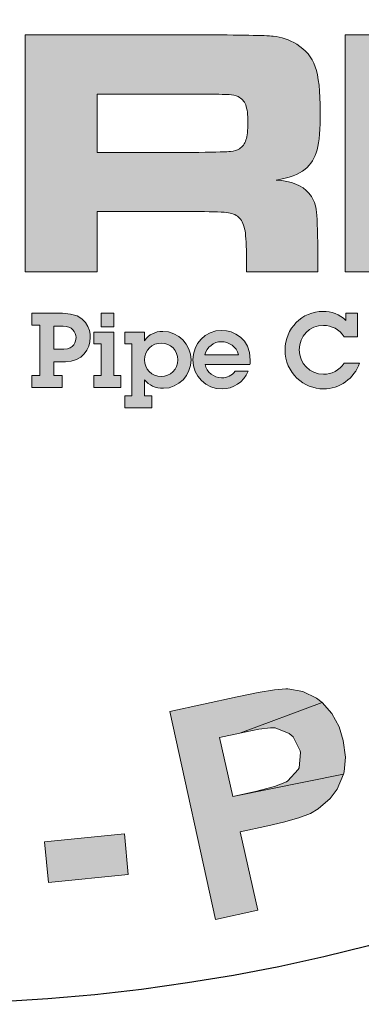
# Model space of a CAD drawing. Extents: x -997 to -163, y -31 to 1049.
# Drawn here: x -522 to -515, y 306 to 326 of the extents above; entities that cross this region are included whole.
import ezdxf

# ---------------------------------------------------------------- set-up
doc = ezdxf.new("R2010")
doc.units = 0
doc.header["$LTSCALE"] = 20
doc.header["$MEASUREMENT"] = 0
doc.layers.get('DEFPOINTS').update_dxf_attribs({"linetype": 'CONTINUOUS'})
doc.layers.add('BADGE', color=7, linetype='CONTINUOUS')
doc.layers.add('Layer 1', color=7, linetype='CONTINUOUS')

msp = doc.modelspace()

# ---------------------------------------------------------------- hatches: boundary and pattern name
at = {"layer": 'BADGE'}
h = msp.add_hatch(color=256, dxfattribs=at)
h.dxf.hatch_style = 1
h.paths.add_polyline_path([(-516.786, 379.3141), (-517.6508, 379.4665), (-518.072, 377.0917), (-518.0944, 376.9663), (-518.1661, 376.6123), (-518.2378, 376.3703), (-518.296, 376.2494), (-518.529, 376.0388), (-518.762, 375.9671), (-519.1115, 375.985), (-517.606, 375.6893), (-517.4447, 375.9805), (-517.4133, 376.0657), (-517.3372, 376.3211), (-517.261, 376.6481), (-517.1803, 377.0604)])
h.paths.add_polyline_path([(-519.3445, 379.7667), (-520.2092, 379.919), (-520.6125, 377.6249), (-520.6439, 377.4457), (-520.6932, 377.0828), (-520.72, 376.7736), (-520.72, 376.5227), (-520.6842, 376.3076), (-520.5587, 376.0029), (-520.3795, 375.761), (-520.1196, 375.5459), (-519.8911, 375.4249), (-519.5864, 375.3219), (-519.2145, 375.2412), (-518.9726, 375.2054), (-518.6455, 375.1919), (-518.3632, 375.2278), (-518.0585, 375.3264), (-517.7987, 375.4832), (-517.606, 375.6893), (-519.1115, 375.985), (-519.4162, 376.0791), (-519.6536, 376.2449), (-519.7701, 376.4107), (-519.8463, 376.7153), (-519.8463, 376.7602), (-519.8194, 377.0245), (-519.7522, 377.4412)])
h.paths.add_polyline_path([(-526.9481, 380.1072), (-527.8263, 380.0758), (-527.6695, 375.7162), (-526.7913, 375.7475), (-526.8361, 377.0648), (-526.1506, 377.8176), (-526.8764, 378.1716)])
h.paths.add_polyline_path([(-523.9864, 380.2147), (-525.1693, 380.1699), (-526.8764, 378.1716), (-526.1506, 377.8176), (-524.8781, 375.8192), (-523.74, 375.8595), (-525.5681, 378.4583)])
h.paths.add_polyline_path([(-531.1509, 379.5964), (-532.9746, 379.2648), (-532.1949, 374.9724), (-531.3302, 375.1292), (-531.6528, 376.9215), (-531.478, 376.9528), (-530.1607, 377.2978), (-530.1383, 377.3068), (-529.8202, 377.4502), (-529.5693, 377.6294), (-529.3856, 377.8534), (-531.7782, 377.607), (-531.9754, 378.6958), (-531.2988, 378.8212), (-529.5558, 379.341), (-529.5782, 379.3679), (-529.8336, 379.5605), (-530.1294, 379.6636), (-530.1697, 379.6681), (-530.4251, 379.6815), (-530.7522, 379.6546)])
h.paths.add_polyline_path([(-529.5558, 379.341), (-531.2988, 378.8212), (-530.8776, 378.8929), (-530.6625, 378.9198), (-530.5953, 378.9153), (-530.3086, 378.8123), (-530.2638, 378.7675), (-530.1294, 378.4807), (-530.1249, 378.4538), (-530.1562, 378.1447), (-530.3668, 377.9162), (-530.4385, 377.8848), (-530.7118, 377.8086), (-531.1375, 377.7235), (-531.7782, 377.607), (-529.3856, 377.8534), (-529.2825, 378.064), (-529.2243, 378.3687), (-529.2467, 378.7003), (-529.2646, 378.7854), (-529.3766, 379.0856)])
h.paths.add_polyline_path([(-530.1607, 377.2978), (-531.478, 376.9528), (-531.3212, 376.9797), (-531.0344, 376.9887), (-531.03, 376.9842), (-530.7387, 376.8542), (-530.676, 376.805), (-530.4699, 376.6078), (-530.1697, 376.3076), (-529.3721, 375.4877), (-528.3371, 375.6758), (-529.0137, 376.4151), (-529.2063, 376.6257), (-529.4438, 376.8632), (-529.632, 377.0245), (-529.856, 377.1634)])
h.paths.add_polyline_path([(-535.6674, 378.4897), (-535.8063, 377.374), (-534.731, 376.0209), (-535.8601, 375.6534), (-534.2336, 375.4115), (-533.5615, 374.5915), (-532.6519, 374.8873)])
h.paths.add_polyline_path([(-535.6674, 378.4897), (-536.5546, 378.1984), (-536.81, 373.5251), (-535.9228, 373.8164), (-535.887, 374.8693), (-534.2336, 375.4115), (-535.8601, 375.6534), (-535.8063, 377.374)])
h.paths.add_polyline_path([(-540.0271, 376.8005), (-541.313, 376.2135), (-539.4983, 372.2437), (-538.6963, 372.6111), (-539.3818, 374.1076), (-538.8621, 374.3451), (-538.5664, 374.4885), (-538.2751, 374.6408), (-538.0556, 374.7842), (-537.9256, 374.9007), (-537.724, 375.1606), (-537.6254, 375.3801), (-537.5672, 375.7072), (-539.691, 374.7797), (-540.2063, 375.9044), (-539.8165, 376.0836), (-538.302, 377.0514), (-538.432, 377.1096), (-538.7366, 377.1858), (-539.0458, 377.1769), (-539.0906, 377.1679), (-539.3102, 377.1007), (-539.6238, 376.9752)])
h.paths.add_polyline_path([(-538.302, 377.0514), (-539.8165, 376.0836), (-539.458, 376.2404), (-539.2295, 376.3211), (-539.1354, 376.339), (-538.8263, 376.2897), (-538.7322, 376.2404), (-538.535, 375.994), (-538.5216, 375.9536), (-538.4857, 375.6445), (-538.4902, 375.6086), (-538.647, 375.3308), (-538.6694, 375.3084), (-538.889, 375.1651), (-539.2519, 374.9813), (-539.691, 374.7797), (-537.5672, 375.7072), (-537.5672, 375.7565), (-537.603, 376.0567), (-537.7151, 376.3793), (-537.8584, 376.6347), (-538.0601, 376.8767)], flags=17)
h.paths.add_polyline_path([(-509.0704, 376.5989), (-509.9307, 375.8775), (-510.0696, 374.1569), (-511.1449, 374.6543), (-510.1234, 373.3683), (-510.195, 372.3109), (-509.3258, 371.9076)])
h.paths.add_polyline_path([(-509.0704, 376.5989), (-509.9172, 376.9887), (-513.2912, 373.7492), (-512.4443, 373.3549), (-511.7005, 374.1031), (-510.1234, 373.3683), (-511.1449, 374.6543), (-509.9307, 375.8775)])
h.paths.add_polyline_path([(-514.1828, 378.6644), (-514.4337, 378.7271), (-514.7518, 378.7764), (-515.0476, 378.7675), (-515.1237, 378.7585), (-515.4329, 378.6689), (-515.6973, 378.5076), (-515.7152, 378.4897), (-514.4024, 377.9699), (-514.1246, 377.8534), (-513.914, 377.6652), (-513.8333, 377.4726), (-513.8244, 377.132), (-512.9686, 376.9125), (-512.9372, 377.0604), (-512.9193, 377.3785), (-512.973, 377.6787), (-513.103, 377.9565), (-513.1254, 377.9923), (-513.3046, 378.1984), (-513.5421, 378.3821), (-513.8333, 378.5345)])
h.paths.add_polyline_path([(-515.7152, 378.4897), (-515.9258, 378.2522), (-516.0602, 377.9654), (-516.0736, 377.9117), (-516.114, 377.6025), (-516.0647, 377.3023), (-515.9347, 377.0066), (-515.881, 376.9304), (-515.6973, 376.7288), (-515.4374, 376.5227), (-515.1103, 376.3076), (-515.0028, 376.2404), (-514.6757, 376.0433), (-514.492, 375.9178), (-514.4382, 375.8775), (-514.2411, 375.6445), (-514.2321, 375.3667), (-514.3083, 375.2143), (-514.5592, 375.0262), (-514.595, 375.0127), (-514.8818, 374.9769), (-515.2268, 375.0396), (-513.7168, 374.5736), (-513.5197, 374.82), (-513.3897, 375.1113), (-513.3628, 375.2054), (-513.318, 375.5325), (-513.3539, 375.8282), (-513.3584, 375.8506), (-513.4838, 376.1373), (-513.681, 376.3927), (-513.6989, 376.4107), (-513.9005, 376.5764), (-514.1694, 376.7646), (-514.5009, 376.9707), (-514.7653, 377.132), (-515.0386, 377.3292), (-515.1909, 377.486), (-515.2358, 377.7773), (-515.2358, 377.7817), (-515.0252, 377.9923), (-514.7474, 378.0327), (-514.4024, 377.9699)])
h.paths.add_polyline_path([(-515.8944, 376.1194), (-516.7368, 376.2897), (-516.7726, 375.9447), (-516.7592, 375.6221), (-516.683, 375.3353), (-516.5575, 375.071), (-516.5127, 375.0082), (-516.329, 374.7976), (-516.0871, 374.6139), (-515.7958, 374.4616), (-515.4553, 374.3317), (-515.4508, 374.3317), (-515.1013, 374.2465), (-514.7877, 374.2017), (-514.5009, 374.2107), (-514.3575, 374.2286), (-514.0573, 374.3272), (-513.793, 374.5019), (-513.7168, 374.5736), (-515.2268, 375.0396), (-515.2806, 375.0575), (-515.5763, 375.2099), (-515.7779, 375.4204), (-515.8138, 375.4877), (-515.8989, 375.7699)])
h.paths.add_polyline_path([(-507.4094, 316.4754), (-508.1431, 315.9833), (-505.7094, 312.364), (-504.9801, 312.8561), (-505.7138, 313.9477), (-505.5259, 314.9498), (-506.3312, 314.8648)])
h.paths.add_polyline_path([(-504.9533, 318.1262), (-505.9375, 317.4686), (-506.3312, 314.8648), (-505.5259, 314.9498), (-503.3919, 313.9208), (-502.448, 314.5606), (-505.3694, 315.7998)])
h.paths.add_polyline_path([(-513.7219, 313.384), (-513.8382, 312.2655), (-512.7377, 310.9324), (-513.8606, 310.5431), (-512.2277, 310.3329), (-511.5432, 309.5187), (-510.6395, 309.8363)])
h.paths.add_polyline_path([(-513.7219, 313.384), (-514.5988, 313.0753), (-514.7732, 308.3957), (-513.8919, 308.7044), (-513.874, 309.7602), (-512.2277, 310.3329), (-513.8606, 310.5431), (-513.8382, 312.2655)])
h.paths.add_polyline_path([(-521.8239, 308.3599), (-521.9089, 309.1921), (-520.2715, 309.3576), (-520.191, 308.5255)])
h.paths.add_polyline_path([(-526.6243, 311.5095), (-527.2998, 311.5632), (-527.4161, 311.3574), (-527.6174, 311.1158), (-527.8769, 310.91), (-528.0514, 310.8026), (-528.3467, 310.6505), (-528.6196, 310.561), (-527.5548, 310.3508), (-527.8053, 307.2102), (-526.9688, 307.1431)])
h.paths.add_polyline_path([(-528.6196, 310.561), (-528.6822, 309.805), (-528.3869, 309.89), (-528.0917, 310.0108), (-527.8143, 310.1673), (-527.5548, 310.3508)])
h.paths.add_polyline_path([(-523.6134, 311.4737), (-524.289, 311.4647), (-524.3829, 311.25), (-524.5663, 310.995), (-524.8079, 310.7624), (-524.969, 310.6371), (-525.2508, 310.4626), (-525.5103, 310.3463), (-524.4321, 310.2345), (-524.3874, 307.0849), (-523.5508, 307.0939)])
h.paths.add_polyline_path([(-525.5103, 310.3463), (-525.5014, 309.5858), (-525.215, 309.6976), (-524.9332, 309.8497), (-524.6692, 310.0287), (-524.4321, 310.2345)], flags=17)
h.paths.add_polyline_path([(-536.3145, 310.1718), (-536.0595, 310.9637), (-534.4981, 310.4626), (-534.7531, 309.6663)])
h.paths.add_polyline_path([(-517.9586, 312.1671), (-519.341, 311.8629), (-518.4015, 307.6039), (-517.538, 307.7918), (-517.8959, 309.3979), (-517.3322, 309.5231), (-517.0146, 309.5992), (-516.697, 309.6887), (-516.4554, 309.7781), (-516.3033, 309.8676), (-516.0527, 310.0823), (-515.9096, 310.2747), (-515.7843, 310.5789), (-518.0525, 310.1226), (-518.3209, 311.3305), (-517.9049, 311.4245), (-516.2183, 312.0463), (-516.3346, 312.1358), (-516.6164, 312.2745), (-516.9251, 312.3282), (-516.9654, 312.3282), (-517.198, 312.3103), (-517.5291, 312.2566)])
h.paths.add_polyline_path([(-516.2183, 312.0463), (-517.9049, 311.4245), (-517.5201, 311.5005), (-517.2786, 311.5318), (-517.1846, 311.5274), (-516.8938, 311.4155), (-516.8133, 311.3484), (-516.6701, 311.0621), (-516.6656, 311.0218), (-516.6925, 310.7131), (-516.7104, 310.6774), (-516.9206, 310.4447), (-516.9475, 310.4268), (-517.1935, 310.3284), (-517.5828, 310.2255), (-518.0525, 310.1226), (-515.7843, 310.5789), (-515.7709, 310.6281), (-515.744, 310.9324), (-515.7888, 311.2724), (-515.8738, 311.5497), (-516.0214, 311.8271)])
h.paths.add_polyline_path([(-537.5984, 314.1222), (-537.7058, 314.1624), (-538.0324, 314.2564), (-538.3366, 314.2698), (-538.614, 314.2116), (-538.8556, 314.0908), (-539.0837, 313.8851), (-539.2448, 313.6077), (-539.3164, 313.384), (-539.3164, 313.0664), (-539.2314, 312.8069), (-538.2785, 312.5474), (-538.3724, 312.5966), (-538.5693, 312.8248), (-538.5961, 312.9232), (-538.5424, 313.2408), (-538.4932, 313.3348), (-538.265, 313.5316), (-538.1666, 313.554), (-537.8535, 313.5093), (-536.7529, 313.1469), (-536.8379, 313.4466), (-536.8737, 313.5227), (-537.0482, 313.7553), (-537.2898, 313.9566)])
h.paths.add_polyline_path([(-536.7529, 313.1469), (-537.8535, 313.5093), (-537.764, 313.46), (-537.5671, 313.2319), (-537.5403, 313.1424), (-537.585, 312.8292), (-537.6432, 312.7219), (-537.8713, 312.5295), (-537.9653, 312.5027), (-538.2785, 312.5474), (-539.2314, 312.8069), (-539.0345, 312.534), (-539.1374, 312.5295), (-539.4551, 312.4713), (-538.5335, 311.93), (-538.3814, 311.8361), (-538.2024, 311.5855), (-538.1711, 311.3797), (-538.2427, 311.0621), (-538.3858, 310.816), (-538.6095, 310.6371), (-538.7706, 310.5924), (-539.0748, 310.6371), (-540.229, 310.9816), (-540.1172, 310.6908), (-540.0635, 310.6058), (-539.8756, 310.3731), (-539.6295, 310.1718), (-539.3298, 310.0152), (-539.1464, 309.9437), (-538.8287, 309.8766), (-538.529, 309.881), (-538.2382, 309.9526), (-538.1129, 310.0108), (-537.8624, 310.1808), (-537.6566, 310.4134), (-537.4955, 310.7042), (-537.4777, 310.7489), (-537.4016, 311.0621), (-537.415, 311.3708), (-537.4284, 311.4379), (-537.5492, 311.7197), (-537.7506, 311.9792), (-537.4866, 312.015), (-537.2003, 312.1358), (-537.0169, 312.2969), (-536.8424, 312.5698), (-536.7618, 312.8382)])
h.paths.add_polyline_path([(-539.4551, 312.4713), (-539.7235, 312.3371), (-539.7593, 312.3103), (-539.983, 312.0866), (-540.144, 311.8048), (-540.2201, 311.5855), (-540.2648, 311.2768), (-540.229, 310.9816), (-539.0748, 310.6371), (-539.2358, 310.731), (-539.4059, 310.9905), (-539.4372, 311.2276), (-539.3566, 311.5542), (-539.2716, 311.7019), (-539.0345, 311.9166), (-538.8466, 311.9837), (-538.5335, 311.93)])
h.paths.add_polyline_path([(-540.5825, 315.5985), (-540.6809, 315.6522), (-540.9985, 315.773), (-541.2983, 315.8222), (-541.5801, 315.7909), (-541.8351, 315.6969), (-542.0812, 315.5135), (-542.2735, 315.254), (-542.363, 315.0393), (-542.3988, 314.7261), (-542.3406, 314.4577), (-541.4191, 314.1043), (-541.5041, 314.158), (-541.6741, 314.4085), (-541.692, 314.5114), (-541.6114, 314.8156), (-541.5488, 314.9051), (-541.3027, 315.0751), (-541.2043, 315.093), (-540.8956, 315.0124), (-539.8398, 314.5382), (-539.8935, 314.8469), (-539.9203, 314.9274), (-540.068, 315.178), (-540.2872, 315.4017)])
h.paths.add_polyline_path([(-539.8398, 314.5382), (-540.8956, 315.0124), (-540.8106, 314.9588), (-540.6361, 314.7082), (-540.6227, 314.6188), (-540.6988, 314.3101), (-540.7704, 314.2072), (-541.0164, 314.0416), (-541.1104, 314.0237), (-541.4191, 314.1043), (-542.3406, 314.4577), (-542.1706, 314.1669), (-542.2735, 314.1759), (-542.5957, 314.149), (-541.7322, 313.5137), (-541.5891, 313.4064), (-541.4414, 313.1379), (-541.428, 312.9321), (-541.5309, 312.6235), (-541.7009, 312.3908), (-541.9425, 312.2387), (-542.108, 312.2074), (-542.4078, 312.2834), (-543.5173, 312.7442), (-543.4323, 312.4445), (-543.392, 312.355), (-543.2265, 312.1), (-543.0028, 311.8808), (-542.7209, 311.6884), (-542.5464, 311.6034), (-542.2422, 311.5005), (-541.938, 311.4737), (-541.6427, 311.5184), (-541.513, 311.5587), (-541.249, 311.7063), (-541.0209, 311.9121), (-540.8285, 312.185), (-540.8061, 312.2298), (-540.6988, 312.534), (-540.6764, 312.8427), (-540.6854, 312.9098), (-540.7748, 313.205), (-540.9538, 313.4824), (-540.6854, 313.4869), (-540.3901, 313.5853), (-540.1843, 313.724), (-539.9874, 313.9745), (-539.8801, 314.2385)])
h.paths.add_polyline_path([(-542.5957, 314.149), (-542.8775, 314.0416), (-542.9133, 314.0148), (-543.1594, 313.8179), (-543.3472, 313.5585), (-543.4457, 313.3437), (-543.5217, 313.044), (-543.5173, 312.7442), (-542.4078, 312.2834), (-542.5554, 312.3953), (-542.6986, 312.6682), (-542.703, 312.9098), (-542.5912, 313.2229), (-542.4928, 313.3616), (-542.2333, 313.5495), (-542.0409, 313.5987), (-541.7322, 313.5137)])
h.paths.add_polyline_path([(-543.2578, 317.2762), (-543.3517, 317.3388), (-543.6559, 317.4954), (-543.9512, 317.5714), (-544.2331, 317.567), (-544.497, 317.4999), (-544.761, 317.3388), (-544.9757, 317.1017), (-545.0875, 316.8959), (-545.1502, 316.5872), (-545.1233, 316.3143), (-544.2375, 315.8714), (-544.3181, 315.9385), (-544.4657, 316.198), (-544.4702, 316.3054), (-544.3583, 316.6006), (-544.2912, 316.6856), (-544.0273, 316.8288), (-543.9288, 316.8377), (-543.6291, 316.7259), (-542.6225, 316.1533), (-542.6493, 316.462), (-542.6672, 316.547), (-542.7925, 316.8109), (-542.9849, 317.0525)])
h.paths.add_polyline_path([(-542.6225, 316.1533), (-543.6291, 316.7259), (-543.5486, 316.6633), (-543.4009, 316.3993), (-543.3965, 316.3054), (-543.5038, 316.0101), (-543.5844, 315.9117), (-543.8438, 315.7685), (-543.9423, 315.764), (-544.2375, 315.8714), (-545.1233, 316.3143), (-544.9802, 316.0101), (-545.0831, 316.028), (-545.4052, 316.0325), (-544.6089, 315.3167), (-544.4791, 315.1959), (-544.3583, 314.914), (-544.3628, 314.7082), (-544.497, 314.4085), (-544.6849, 314.1982), (-544.9399, 314.0685), (-545.1099, 314.0506), (-545.4007, 314.158), (-546.461, 314.7261), (-546.4073, 314.4174), (-546.3715, 314.3235), (-546.2328, 314.0551), (-546.036, 313.8135), (-545.772, 313.5987), (-545.6065, 313.4914), (-545.3112, 313.3661), (-545.0115, 313.3079), (-544.7162, 313.3214), (-544.582, 313.3527), (-544.3046, 313.469), (-544.0541, 313.6524), (-543.8394, 313.9074), (-543.8125, 313.9477), (-543.6738, 314.2385), (-543.6246, 314.5427), (-543.6246, 314.6143), (-543.6873, 314.914), (-543.8349, 315.2093), (-543.5665, 315.1869), (-543.2622, 315.254), (-543.0475, 315.3748), (-542.8283, 315.6075), (-542.6941, 315.8535)])
h.paths.add_polyline_path([(-545.4052, 316.0325), (-545.696, 315.9519), (-545.7362, 315.934), (-546.0002, 315.7551), (-546.2105, 315.518), (-546.3313, 315.3167), (-546.4342, 315.0214), (-546.461, 314.7261), (-545.4007, 314.158), (-545.5349, 314.2832), (-545.6512, 314.5695), (-545.6378, 314.8111), (-545.4902, 315.1109), (-545.3783, 315.2406), (-545.1054, 315.4017), (-544.9041, 315.4285), (-544.6089, 315.3167)], flags=17)
h.paths.add_polyline_path([(-531.107, 312.0911), (-531.1696, 312.1045), (-531.4873, 312.1269), (-531.7915, 312.0821), (-532.0733, 311.9748), (-532.3418, 311.8048), (-532.476, 311.684), (-531.2949, 311.429), (-531.2546, 311.42), (-531.0041, 311.2455), (-530.9638, 311.1784), (-530.9236, 310.8518), (-530.1138, 310.7803), (-530.1317, 311.0979), (-530.2122, 311.3976), (-530.3554, 311.6526), (-530.5254, 311.8271), (-530.7894, 311.9882)])
h.paths.add_polyline_path([(-532.476, 311.684), (-532.6415, 311.4782), (-532.7891, 311.2232), (-532.9189, 310.9279), (-533.0307, 310.5879), (-533.1247, 310.1987), (-533.1649, 309.9705), (-533.2141, 309.5992), (-533.2231, 309.2636), (-533.2007, 308.9594), (-533.1381, 308.6955), (-533.0441, 308.4673), (-532.8697, 308.2034), (-532.6504, 307.9931), (-532.391, 307.841), (-532.0868, 307.7426), (-531.9033, 307.7157), (-531.5857, 307.7202), (-531.2904, 307.7962), (-531.0175, 307.9394), (-530.8475, 308.0736), (-531.9033, 308.4136), (-532.0689, 308.4807), (-532.2791, 308.7223), (-532.2925, 308.7492), (-532.3641, 309.0265), (-532.3373, 309.371), (-532.2389, 309.6663), (-532.0599, 309.8855), (-531.9302, 309.9616), (-531.626, 309.9884), (-530.5746, 309.9929), (-532.2075, 310.3597), (-532.1807, 310.4581), (-532.051, 310.8384), (-531.9212, 311.1113), (-531.7825, 311.2858), (-531.5902, 311.4021), (-531.2949, 311.429)])
h.paths.add_polyline_path([(-531.3709, 310.5655), (-531.6349, 310.5879), (-531.9302, 310.5208), (-532.2075, 310.3597), (-530.5746, 309.9929), (-530.6149, 310.0555), (-530.8207, 310.2971), (-531.0757, 310.4671)], flags=17)
h.paths.add_polyline_path([(-530.5746, 309.9929), (-531.626, 309.9884), (-531.4694, 309.9347), (-531.2546, 309.711), (-531.2457, 309.6931), (-531.183, 309.4247), (-531.2188, 309.0668), (-531.3262, 308.7313), (-531.4917, 308.5165), (-531.6036, 308.4449), (-531.9033, 308.4136), (-530.8475, 308.0736), (-530.6551, 308.3063), (-530.512, 308.5836), (-530.418, 308.9102), (-530.3867, 309.0981), (-530.3822, 309.4202), (-530.4449, 309.72)])
h.paths.add_polyline_path([(-510.3666, 314.8201), (-512.0263, 314.0014), (-510.0981, 310.0913), (-509.3108, 310.4805), (-510.116, 312.1134), (-509.955, 312.1895), (-508.7828, 312.8829), (-508.765, 312.9008), (-508.4965, 313.1245), (-508.3042, 313.3661), (-508.1878, 313.6301), (-510.4203, 312.7353), (-510.9124, 313.7285), (-510.295, 314.0327), (-508.7605, 315.0169), (-508.7918, 315.0348), (-509.0915, 315.1511), (-509.4002, 315.169), (-509.445, 315.1646), (-509.6955, 315.1019), (-509.9997, 314.9901)])
h.paths.add_polyline_path([(-508.7605, 315.0169), (-510.295, 314.0327), (-509.9102, 314.2206), (-509.7134, 314.3056), (-509.6418, 314.3235), (-509.3376, 314.3011), (-509.2839, 314.2698), (-509.0781, 314.0327), (-509.0647, 314.0058), (-509.011, 313.6972), (-509.1497, 313.4243), (-509.2123, 313.375), (-509.4494, 313.2274), (-509.8387, 313.0261), (-510.4203, 312.7353), (-508.1878, 313.6301), (-508.1476, 313.8627), (-508.1744, 314.1714), (-508.2863, 314.4845), (-508.331, 314.5606), (-508.5189, 314.8201)])
h.paths.add_polyline_path([(-508.7828, 312.8829), (-509.955, 312.1895), (-509.8118, 312.2566), (-509.5344, 312.3461), (-509.2168, 312.3013), (-509.1408, 312.2655), (-508.8902, 312.1358), (-508.5189, 311.93), (-507.5257, 311.3574), (-506.5818, 311.8226), (-507.4362, 312.3506), (-507.6778, 312.4982), (-507.9731, 312.6637), (-508.1968, 312.7666), (-508.4518, 312.8382)])
at = {"layer": 'Layer 1', "true_color": 0x004677}
h = msp.add_hatch(color=156, dxfattribs=at)
edge = h.paths.add_edge_path()
edge.add_spline(control_points=[(-522.3062, 320.8717), (-522.3062, 320.8717), (-522.3062, 325.7284), (-522.3062, 325.7284), (-522.3062, 325.7284), (-518.7304, 325.7284), (-518.7304, 325.7284), (-517.8907, 325.7261), (-517.3878, 325.7172), (-517.2218, 325.7017), (-517.0557, 325.6863), (-516.8956, 325.6312), (-516.7415, 325.5363), (-516.5564, 325.4248), (-516.4295, 325.2712), (-516.3608, 325.0755), (-516.292, 324.8798), (-516.2576, 324.5721), (-516.2576, 324.1522), (-516.2576, 323.7988), (-516.2795, 323.5391), (-516.3234, 323.373), (-516.3673, 323.207), (-516.4497, 323.0741), (-516.5707, 322.9745), (-516.7011, 322.8678), (-516.898, 322.7942), (-517.1613, 322.7539), (-516.8506, 322.7302), (-516.6276, 322.6413), (-516.4924, 322.4871), (-516.4141, 322.3946), (-516.3643, 322.2825), (-516.343, 322.1508), (-516.3216, 322.0192), (-516.3109, 321.7435), (-516.3109, 321.3236), (-516.3109, 321.3236), (-516.3109, 320.8717), (-516.3109, 320.8717), (-516.3109, 320.8717), (-517.7697, 320.8717), (-517.7697, 320.8717), (-517.7697, 320.8717), (-517.7697, 321.1315), (-517.7697, 321.1315), (-517.7697, 321.4019), (-517.7798, 321.5946), (-517.8, 321.7096), (-517.8201, 321.8247), (-517.8575, 321.9131), (-517.912, 321.9747), (-517.9666, 322.0317), (-518.0419, 322.0678), (-518.138, 322.0832), (-518.234, 322.0987), (-518.4351, 322.1064), (-518.7411, 322.1064), (-518.7411, 322.1064), (-520.8261, 322.1064), (-520.8261, 322.1064), (-520.8261, 322.1064), (-520.8261, 320.8717), (-520.8261, 320.8717), (-520.8261, 320.8717), (-522.3062, 320.8717), (-522.3062, 320.8717)], knot_values=[0, 0, 0, 0, 1, 1, 1, 2, 2, 2, 3, 3, 3, 4, 4, 4, 5, 5, 5, 6, 6, 6, 7, 7, 7, 8, 8, 8, 9, 9, 9, 10, 10, 10, 11, 11, 11, 12, 12, 12, 13, 13, 13, 14, 14, 14, 15, 15, 15, 16, 16, 16, 17, 17, 17, 18, 18, 18, 19, 19, 19, 20, 20, 20, 21, 21, 21, 22, 22, 22, 22], degree=3, periodic=0)
edge = h.paths.add_edge_path()
edge.add_spline(control_points=[(-520.8261, 323.3196), (-520.8261, 323.3196), (-518.7446, 323.3196), (-518.7446, 323.3196), (-518.3817, 323.3268), (-518.1653, 323.3333), (-518.0953, 323.3392), (-518.0253, 323.3451), (-517.9654, 323.3635), (-517.9156, 323.3944), (-517.8516, 323.4347), (-517.8065, 323.4946), (-517.7804, 323.574), (-517.7543, 323.6535), (-517.7413, 323.7739), (-517.7413, 323.9352), (-517.7413, 324.0941), (-517.7561, 324.2127), (-517.7857, 324.291), (-517.8154, 324.3693), (-517.867, 324.4262), (-517.9405, 324.4618), (-517.9927, 324.4855), (-518.055, 324.4997), (-518.1273, 324.5045), (-518.1997, 324.5092), (-518.4066, 324.5128), (-518.7482, 324.5151), (-518.7482, 324.5151), (-520.8261, 324.5151), (-520.8261, 324.5151), (-520.8261, 324.5151), (-520.8261, 323.3196), (-520.8261, 323.3196)], knot_values=[0, 0, 0, 0, 1, 1, 1, 2, 2, 2, 3, 3, 3, 4, 4, 4, 5, 5, 5, 6, 6, 6, 7, 7, 7, 8, 8, 8, 9, 9, 9, 10, 10, 10, 11, 11, 11, 11], degree=3, periodic=0)
msp.add_hatch(color=156, dxfattribs=at).paths.add_polyline_path([(-515.7488, 325.7284), (-514.2686, 325.7284), (-514.2686, 323.9672), (-513.4574, 323.9672), (-511.5361, 325.7604), (-509.2732, 325.7604), (-512.0805, 323.3446), (-509.0348, 320.8717), (-511.2835, 320.8717), (-513.4574, 322.729), (-514.2686, 322.729), (-514.2686, 320.8717), (-515.7488, 320.8717)])
h = msp.add_hatch(color=156, dxfattribs=at)
edge = h.paths.add_edge_path()
edge.add_spline(control_points=[(-521.5412, 320.023), (-521.0389, 320.023), (-520.9708, 319.691), (-520.9708, 319.5271), (-520.9708, 319.2951), (-521.1347, 319.0291), (-521.4794, 319.0291), (-521.4794, 319.0291), (-521.7136, 319.0291), (-521.7136, 319.0291), (-521.7136, 319.0291), (-521.7136, 318.746), (-521.7136, 318.746), (-521.7136, 318.746), (-521.5476, 318.746), (-521.5476, 318.746), (-521.5476, 318.746), (-521.5476, 318.5034), (-521.5476, 318.5034), (-521.5476, 318.5034), (-522.1669, 318.5034), (-522.1669, 318.5034), (-522.1669, 318.5034), (-522.1669, 318.746), (-522.1669, 318.746), (-522.1669, 318.746), (-522.003, 318.746), (-522.003, 318.746), (-522.003, 318.746), (-522.003, 319.7804), (-522.003, 319.7804), (-522.003, 319.7804), (-522.1669, 319.7804), (-522.1669, 319.7804), (-522.1669, 319.7804), (-522.1669, 320.023), (-522.1669, 320.023), (-522.1669, 320.023), (-521.5412, 320.023), (-521.5412, 320.023)], knot_values=[0, 0, 0, 0, 1, 1, 1, 2, 2, 2, 3, 3, 3, 4, 4, 4, 5, 5, 5, 6, 6, 6, 7, 7, 7, 8, 8, 8, 9, 9, 9, 10, 10, 10, 11, 11, 11, 12, 12, 12, 13, 13, 13, 13], degree=3, periodic=0)
edge = h.paths.add_edge_path()
edge.add_spline(control_points=[(-521.5092, 319.2909), (-521.3049, 319.2909), (-521.2624, 319.4484), (-521.2624, 319.5271), (-521.2624, 319.6442), (-521.3475, 319.7591), (-521.5241, 319.7591), (-521.5241, 319.7591), (-521.7136, 319.7591), (-521.7136, 319.7591), (-521.7136, 319.7591), (-521.7136, 319.2909), (-521.7136, 319.2909), (-521.7136, 319.2909), (-521.5092, 319.2909), (-521.5092, 319.2909)], knot_values=[0, 0, 0, 0, 1, 1, 1, 2, 2, 2, 3, 3, 3, 4, 4, 4, 5, 5, 5, 5], degree=3, periodic=0)
h = msp.add_hatch(color=156, dxfattribs=at)
h.paths.add_polyline_path([(-520.4899, 319.6399), (-520.4899, 318.746), (-520.343, 318.746), (-520.343, 318.5034), (-520.8985, 318.5034), (-520.8985, 318.746), (-520.7495, 318.746), (-520.7495, 319.3973), (-520.8964, 319.3973), (-520.8964, 319.6399)])
h.paths.add_polyline_path([(-520.4899, 320.023), (-520.4899, 319.7485), (-520.7495, 319.7485), (-520.7495, 320.023)])
h = msp.add_hatch(color=156, dxfattribs=at)
edge = h.paths.add_edge_path()
edge.add_spline(control_points=[(-515.7333, 320.0294), (-515.7333, 320.0294), (-515.4949, 320.0294), (-515.4949, 320.0294), (-515.4949, 320.0294), (-515.4949, 319.5441), (-515.4949, 319.5441), (-515.4949, 319.5441), (-515.7716, 319.5441), (-515.7716, 319.5441), (-515.8631, 319.6953), (-516.0313, 319.7761), (-516.1909, 319.7761), (-516.4804, 319.7761), (-516.6889, 319.5569), (-516.6889, 319.2738), (-516.6889, 319.0057), (-516.474, 318.7737), (-516.1952, 318.7737), (-516.0249, 318.7737), (-515.8674, 318.8503), (-515.7674, 319.0035), (-515.7674, 319.0035), (-515.4545, 319.0035), (-515.4545, 319.0035), (-515.5567, 318.6885), (-515.8695, 318.4736), (-516.193, 318.4736), (-516.591, 318.4736), (-516.9805, 318.7971), (-516.9805, 319.276), (-516.9805, 319.7102), (-516.6272, 320.0635), (-516.2037, 320.0635), (-516.0292, 320.0635), (-515.8589, 320.006), (-515.7333, 319.8762), (-515.7333, 319.8762), (-515.7333, 320.0294), (-515.7333, 320.0294)], knot_values=[0, 0, 0, 0, 1, 1, 1, 2, 2, 2, 3, 3, 3, 4, 4, 4, 5, 5, 5, 6, 6, 6, 7, 7, 7, 8, 8, 8, 9, 9, 9, 10, 10, 10, 11, 11, 11, 12, 12, 12, 13, 13, 13, 13], degree=3, periodic=0)
h = msp.add_hatch(color=156, dxfattribs=at)
edge = h.paths.add_edge_path()
edge.add_spline(control_points=[(-519.4726, 318.4863), (-519.6322, 318.4863), (-519.7705, 318.5502), (-519.8578, 318.663), (-519.8578, 318.663), (-519.8578, 318.331), (-519.8578, 318.331), (-519.8578, 318.331), (-519.7109, 318.331), (-519.7109, 318.331), (-519.7109, 318.331), (-519.7109, 318.0883), (-519.7109, 318.0883), (-519.7109, 318.0883), (-520.2643, 318.0883), (-520.2643, 318.0883), (-520.2643, 318.0883), (-520.2643, 318.331), (-520.2643, 318.331), (-520.2643, 318.331), (-520.1196, 318.331), (-520.1196, 318.331), (-520.1196, 318.331), (-520.1196, 319.3973), (-520.1196, 319.3973), (-520.1196, 319.3973), (-520.2643, 319.3973), (-520.2643, 319.3973), (-520.2643, 319.3973), (-520.2643, 319.6399), (-520.2643, 319.6399), (-520.2643, 319.6399), (-519.8578, 319.6399), (-519.8578, 319.6399), (-519.8578, 319.6399), (-519.8578, 319.4611), (-519.8578, 319.4611), (-519.7748, 319.591), (-519.6386, 319.6527), (-519.4853, 319.6527), (-519.1576, 319.6527), (-518.9064, 319.3824), (-518.9064, 319.0674), (-518.9064, 318.763), (-519.1533, 318.4863), (-519.4726, 318.4863)], knot_values=[0, 0, 0, 0, 1, 1, 1, 2, 2, 2, 3, 3, 3, 4, 4, 4, 5, 5, 5, 6, 6, 6, 7, 7, 7, 8, 8, 8, 9, 9, 9, 10, 10, 10, 11, 11, 11, 12, 12, 12, 13, 13, 13, 14, 14, 14, 15, 15, 15, 15], degree=3, periodic=0)
edge = h.paths.add_edge_path()
edge.add_spline(control_points=[(-519.1746, 319.0674), (-519.1746, 319.2589), (-519.3257, 319.4143), (-519.513, 319.4143), (-519.7024, 319.4143), (-519.8599, 319.2653), (-519.8599, 319.0695), (-519.8599, 318.8843), (-519.7088, 318.7268), (-519.5173, 318.7268), (-519.33, 318.7268), (-519.1746, 318.878), (-519.1746, 319.0674)], knot_values=[0, 0, 0, 0, 1, 1, 1, 2, 2, 2, 3, 3, 3, 4, 4, 4, 4], degree=3, periodic=0)
h = msp.add_hatch(color=156, dxfattribs=at)
edge = h.paths.add_edge_path()
edge.add_spline(control_points=[(-517.6998, 318.9737), (-517.6998, 318.9737), (-518.6192, 318.9737), (-518.6192, 318.9737), (-518.5852, 318.8162), (-518.4383, 318.7013), (-518.2787, 318.7013), (-518.1659, 318.7013), (-518.0701, 318.7439), (-518.0041, 318.8375), (-518.0041, 318.8375), (-517.7338, 318.8375), (-517.7338, 318.8375), (-517.8275, 318.6098), (-518.0446, 318.4736), (-518.2702, 318.4736), (-518.6, 318.4736), (-518.8682, 318.7332), (-518.8682, 319.0674), (-518.8682, 319.3994), (-518.6192, 319.674), (-518.2765, 319.674), (-518.036, 319.674), (-517.6912, 319.508), (-517.6912, 319.0653), (-517.6912, 319.044), (-517.6955, 318.9993), (-517.6998, 318.9737)], knot_values=[0, 0, 0, 0, 1, 1, 1, 2, 2, 2, 3, 3, 3, 4, 4, 4, 5, 5, 5, 6, 6, 6, 7, 7, 7, 8, 8, 8, 9, 9, 9, 9], degree=3, periodic=0)
edge = h.paths.add_edge_path()
edge.add_spline(control_points=[(-517.9318, 319.1738), (-517.9786, 319.3398), (-518.1212, 319.442), (-518.2893, 319.442), (-518.4362, 319.442), (-518.5852, 319.3313), (-518.6213, 319.1738), (-518.6213, 319.1738), (-517.9318, 319.1738), (-517.9318, 319.1738)], knot_values=[0, 0, 0, 0, 1, 1, 1, 2, 2, 2, 3, 3, 3, 3], degree=3, periodic=0)

# ---------------------------------------------------------------- linework, layer by layer
at = {"layer": 'BADGE', "color": 7, "lineweight": 0}
for points in [[(-517.9586, 312.1671), (-519.341, 311.8629), (-518.4015, 307.6039), (-517.538, 307.7918), (-517.8959, 309.3979), (-517.3322, 309.5231), (-517.0146, 309.5992), (-516.697, 309.6887), (-516.4554, 309.7781), (-516.3033, 309.8676), (-516.0527, 310.0823), (-515.9096, 310.2747), (-515.7843, 310.5789), (-518.0525, 310.1226), (-518.3209, 311.3305), (-517.9049, 311.4245), (-516.2183, 312.0463), (-516.3346, 312.1358), (-516.6164, 312.2745), (-516.9251, 312.3282), (-516.9654, 312.3282), (-517.198, 312.3103), (-517.5291, 312.2566)], [(-516.2183, 312.0463), (-517.9049, 311.4245), (-517.5201, 311.5005), (-517.2786, 311.5318), (-517.1846, 311.5274), (-516.8938, 311.4155), (-516.8133, 311.3484), (-516.6701, 311.0621), (-516.6656, 311.0218), (-516.6925, 310.7131), (-516.7104, 310.6774), (-516.9206, 310.4447), (-516.9475, 310.4268), (-517.1935, 310.3284), (-517.5828, 310.2255), (-518.0525, 310.1226), (-515.7843, 310.5789), (-515.7709, 310.6281), (-515.744, 310.9324), (-515.7888, 311.2724), (-515.8738, 311.5497), (-516.0214, 311.8271)], [(-521.8239, 308.3599), (-521.9089, 309.1921), (-520.2715, 309.3576), (-520.191, 308.5255), (-521.8239, 308.3599)]]:
    msp.add_lwpolyline(points, close=True, dxfattribs=at)
at = {"layer": 'BADGE'}
msp.add_circle((-524.7572, 343.8215), 37.9554, dxfattribs=at)
at = {"layer": 'DEFPOINTS', "lineweight": 0}
for points in [[(-515.7488, 325.7284), (-514.2686, 325.7284), (-514.2686, 323.9672), (-513.4574, 323.9672), (-511.5361, 325.7604), (-509.2732, 325.7604), (-512.0805, 323.3446), (-509.0348, 320.8717), (-511.2835, 320.8717), (-513.4574, 322.729), (-514.2686, 322.729), (-514.2686, 320.8717), (-515.7488, 320.8717), (-515.7488, 325.7284)], [(-520.4899, 320.023), (-520.4899, 319.7485), (-520.7495, 319.7485), (-520.7495, 320.023), (-520.4899, 320.023)], [(-520.4899, 319.6399), (-520.4899, 318.746), (-520.343, 318.746), (-520.343, 318.5034), (-520.8985, 318.5034), (-520.8985, 318.746), (-520.7495, 318.746), (-520.7495, 319.3973), (-520.8964, 319.3973), (-520.8964, 319.6399), (-520.4899, 319.6399)]]:
    msp.add_lwpolyline(points, dxfattribs=at)
for points, knots in [([(-522.3062, 320.8717), (-522.3062, 320.8717), (-522.3062, 325.7284), (-522.3062, 325.7284), (-522.3062, 325.7284), (-518.7304, 325.7284), (-518.7304, 325.7284), (-517.8907, 325.7261), (-517.3878, 325.7172), (-517.2218, 325.7017), (-517.0557, 325.6863), (-516.8956, 325.6312), (-516.7415, 325.5363), (-516.5564, 325.4248), (-516.4295, 325.2712), (-516.3608, 325.0755), (-516.292, 324.8798), (-516.2576, 324.5721), (-516.2576, 324.1522), (-516.2576, 323.7988), (-516.2795, 323.5391), (-516.3234, 323.373), (-516.3673, 323.207), (-516.4497, 323.0741), (-516.5707, 322.9745), (-516.7011, 322.8678), (-516.898, 322.7942), (-517.1613, 322.7539), (-516.8506, 322.7302), (-516.6276, 322.6413), (-516.4924, 322.4871), (-516.4141, 322.3946), (-516.3643, 322.2825), (-516.343, 322.1508), (-516.3216, 322.0192), (-516.3109, 321.7435), (-516.3109, 321.3236), (-516.3109, 321.3236), (-516.3109, 320.8717), (-516.3109, 320.8717), (-516.3109, 320.8717), (-517.7697, 320.8717), (-517.7697, 320.8717), (-517.7697, 320.8717), (-517.7697, 321.1315), (-517.7697, 321.1315), (-517.7697, 321.4019), (-517.7798, 321.5946), (-517.8, 321.7096), (-517.8201, 321.8247), (-517.8575, 321.9131), (-517.912, 321.9747), (-517.9666, 322.0317), (-518.0419, 322.0678), (-518.138, 322.0832), (-518.234, 322.0987), (-518.4351, 322.1064), (-518.7411, 322.1064), (-518.7411, 322.1064), (-520.8261, 322.1064), (-520.8261, 322.1064), (-520.8261, 322.1064), (-520.8261, 320.8717), (-520.8261, 320.8717), (-520.8261, 320.8717), (-522.3062, 320.8717), (-522.3062, 320.8717)], [0, 0, 0, 0, 1, 1, 1, 2, 2, 2, 3, 3, 3, 4, 4, 4, 5, 5, 5, 6, 6, 6, 7, 7, 7, 8, 8, 8, 9, 9, 9, 10, 10, 10, 11, 11, 11, 12, 12, 12, 13, 13, 13, 14, 14, 14, 15, 15, 15, 16, 16, 16, 17, 17, 17, 18, 18, 18, 19, 19, 19, 20, 20, 20, 21, 21, 21, 22, 22, 22, 22]), ([(-520.8261, 323.3196), (-520.8261, 323.3196), (-518.7446, 323.3196), (-518.7446, 323.3196), (-518.3817, 323.3268), (-518.1653, 323.3333), (-518.0953, 323.3392), (-518.0253, 323.3451), (-517.9654, 323.3635), (-517.9156, 323.3944), (-517.8516, 323.4347), (-517.8065, 323.4946), (-517.7804, 323.574), (-517.7543, 323.6535), (-517.7413, 323.7739), (-517.7413, 323.9352), (-517.7413, 324.0941), (-517.7561, 324.2127), (-517.7857, 324.291), (-517.8154, 324.3693), (-517.867, 324.4262), (-517.9405, 324.4618), (-517.9927, 324.4855), (-518.055, 324.4997), (-518.1273, 324.5045), (-518.1997, 324.5092), (-518.4066, 324.5128), (-518.7482, 324.5151), (-518.7482, 324.5151), (-520.8261, 324.5151), (-520.8261, 324.5151), (-520.8261, 324.5151), (-520.8261, 323.3196), (-520.8261, 323.3196)], [0, 0, 0, 0, 1, 1, 1, 2, 2, 2, 3, 3, 3, 4, 4, 4, 5, 5, 5, 6, 6, 6, 7, 7, 7, 8, 8, 8, 9, 9, 9, 10, 10, 10, 11, 11, 11, 11]), ([(-521.5412, 320.023), (-521.0389, 320.023), (-520.9708, 319.691), (-520.9708, 319.5271), (-520.9708, 319.2951), (-521.1347, 319.0291), (-521.4794, 319.0291), (-521.4794, 319.0291), (-521.7136, 319.0291), (-521.7136, 319.0291), (-521.7136, 319.0291), (-521.7136, 318.746), (-521.7136, 318.746), (-521.7136, 318.746), (-521.5476, 318.746), (-521.5476, 318.746), (-521.5476, 318.746), (-521.5476, 318.5034), (-521.5476, 318.5034), (-521.5476, 318.5034), (-522.1669, 318.5034), (-522.1669, 318.5034), (-522.1669, 318.5034), (-522.1669, 318.746), (-522.1669, 318.746), (-522.1669, 318.746), (-522.003, 318.746), (-522.003, 318.746), (-522.003, 318.746), (-522.003, 319.7804), (-522.003, 319.7804), (-522.003, 319.7804), (-522.1669, 319.7804), (-522.1669, 319.7804), (-522.1669, 319.7804), (-522.1669, 320.023), (-522.1669, 320.023), (-522.1669, 320.023), (-521.5412, 320.023), (-521.5412, 320.023)], [0, 0, 0, 0, 1, 1, 1, 2, 2, 2, 3, 3, 3, 4, 4, 4, 5, 5, 5, 6, 6, 6, 7, 7, 7, 8, 8, 8, 9, 9, 9, 10, 10, 10, 11, 11, 11, 12, 12, 12, 13, 13, 13, 13]), ([(-515.7333, 320.0294), (-515.7333, 320.0294), (-515.4949, 320.0294), (-515.4949, 320.0294), (-515.4949, 320.0294), (-515.4949, 319.5441), (-515.4949, 319.5441), (-515.4949, 319.5441), (-515.7716, 319.5441), (-515.7716, 319.5441), (-515.8631, 319.6953), (-516.0313, 319.7761), (-516.1909, 319.7761), (-516.4804, 319.7761), (-516.6889, 319.5569), (-516.6889, 319.2738), (-516.6889, 319.0057), (-516.474, 318.7737), (-516.1952, 318.7737), (-516.0249, 318.7737), (-515.8674, 318.8503), (-515.7674, 319.0035), (-515.7674, 319.0035), (-515.4545, 319.0035), (-515.4545, 319.0035), (-515.5567, 318.6885), (-515.8695, 318.4736), (-516.193, 318.4736), (-516.591, 318.4736), (-516.9805, 318.7971), (-516.9805, 319.276), (-516.9805, 319.7102), (-516.6272, 320.0635), (-516.2037, 320.0635), (-516.0292, 320.0635), (-515.8589, 320.006), (-515.7333, 319.8762), (-515.7333, 319.8762), (-515.7333, 320.0294), (-515.7333, 320.0294)], [0, 0, 0, 0, 1, 1, 1, 2, 2, 2, 3, 3, 3, 4, 4, 4, 5, 5, 5, 6, 6, 6, 7, 7, 7, 8, 8, 8, 9, 9, 9, 10, 10, 10, 11, 11, 11, 12, 12, 12, 13, 13, 13, 13]), ([(-521.5092, 319.2909), (-521.3049, 319.2909), (-521.2624, 319.4484), (-521.2624, 319.5271), (-521.2624, 319.6442), (-521.3475, 319.7591), (-521.5241, 319.7591), (-521.5241, 319.7591), (-521.7136, 319.7591), (-521.7136, 319.7591), (-521.7136, 319.7591), (-521.7136, 319.2909), (-521.7136, 319.2909), (-521.7136, 319.2909), (-521.5092, 319.2909), (-521.5092, 319.2909)], [0, 0, 0, 0, 1, 1, 1, 2, 2, 2, 3, 3, 3, 4, 4, 4, 5, 5, 5, 5]), ([(-519.4726, 318.4863), (-519.6322, 318.4863), (-519.7705, 318.5502), (-519.8578, 318.663), (-519.8578, 318.663), (-519.8578, 318.331), (-519.8578, 318.331), (-519.8578, 318.331), (-519.7109, 318.331), (-519.7109, 318.331), (-519.7109, 318.331), (-519.7109, 318.0883), (-519.7109, 318.0883), (-519.7109, 318.0883), (-520.2643, 318.0883), (-520.2643, 318.0883), (-520.2643, 318.0883), (-520.2643, 318.331), (-520.2643, 318.331), (-520.2643, 318.331), (-520.1196, 318.331), (-520.1196, 318.331), (-520.1196, 318.331), (-520.1196, 319.3973), (-520.1196, 319.3973), (-520.1196, 319.3973), (-520.2643, 319.3973), (-520.2643, 319.3973), (-520.2643, 319.3973), (-520.2643, 319.6399), (-520.2643, 319.6399), (-520.2643, 319.6399), (-519.8578, 319.6399), (-519.8578, 319.6399), (-519.8578, 319.6399), (-519.8578, 319.4611), (-519.8578, 319.4611), (-519.7748, 319.591), (-519.6386, 319.6527), (-519.4853, 319.6527), (-519.1576, 319.6527), (-518.9064, 319.3824), (-518.9064, 319.0674), (-518.9064, 318.763), (-519.1533, 318.4863), (-519.4726, 318.4863)], [0, 0, 0, 0, 1, 1, 1, 2, 2, 2, 3, 3, 3, 4, 4, 4, 5, 5, 5, 6, 6, 6, 7, 7, 7, 8, 8, 8, 9, 9, 9, 10, 10, 10, 11, 11, 11, 12, 12, 12, 13, 13, 13, 14, 14, 14, 15, 15, 15, 15]), ([(-517.6998, 318.9737), (-517.6998, 318.9737), (-518.6192, 318.9737), (-518.6192, 318.9737), (-518.5852, 318.8162), (-518.4383, 318.7013), (-518.2787, 318.7013), (-518.1659, 318.7013), (-518.0701, 318.7439), (-518.0041, 318.8375), (-518.0041, 318.8375), (-517.7338, 318.8375), (-517.7338, 318.8375), (-517.8275, 318.6098), (-518.0446, 318.4736), (-518.2702, 318.4736), (-518.6, 318.4736), (-518.8682, 318.7332), (-518.8682, 319.0674), (-518.8682, 319.3994), (-518.6192, 319.674), (-518.2765, 319.674), (-518.036, 319.674), (-517.6912, 319.508), (-517.6912, 319.0653), (-517.6912, 319.044), (-517.6955, 318.9993), (-517.6998, 318.9737)], [0, 0, 0, 0, 1, 1, 1, 2, 2, 2, 3, 3, 3, 4, 4, 4, 5, 5, 5, 6, 6, 6, 7, 7, 7, 8, 8, 8, 9, 9, 9, 9]), ([(-519.1746, 319.0674), (-519.1746, 319.2589), (-519.3257, 319.4143), (-519.513, 319.4143), (-519.7024, 319.4143), (-519.8599, 319.2653), (-519.8599, 319.0695), (-519.8599, 318.8843), (-519.7088, 318.7268), (-519.5173, 318.7268), (-519.33, 318.7268), (-519.1746, 318.878), (-519.1746, 319.0674)], [0, 0, 0, 0, 1, 1, 1, 2, 2, 2, 3, 3, 3, 4, 4, 4, 4]), ([(-517.9318, 319.1738), (-517.9786, 319.3398), (-518.1212, 319.442), (-518.2893, 319.442), (-518.4362, 319.442), (-518.5852, 319.3313), (-518.6213, 319.1738), (-518.6213, 319.1738), (-517.9318, 319.1738), (-517.9318, 319.1738)], [0, 0, 0, 0, 1, 1, 1, 2, 2, 2, 3, 3, 3, 3])]:
    msp.add_open_spline(points, degree=3, knots=knots, dxfattribs=at)

doc.saveas('drawing.dxf')
